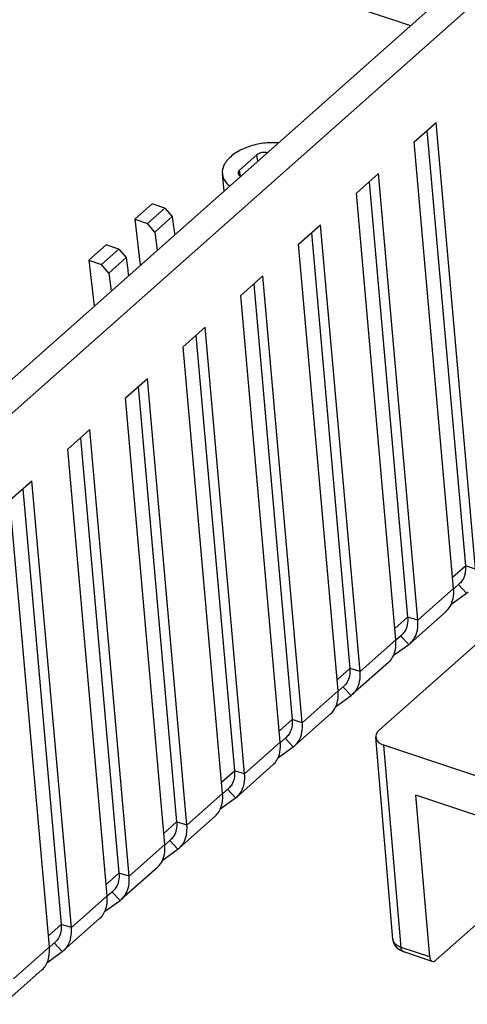
# Model space of a CAD drawing. Units: millimetres. Extents: x 1891 to 2772, y 5585 to 6197.
# Drawn here: x 2411 to 2426, y 5714 to 5746 of the extents above; entities that cross this region are included whole.
import ezdxf

# ---------------------------------------------------------------- set-up
doc = ezdxf.new("R2010")
doc.units = ezdxf.units.MM
doc.layers.add('06___PRT_ALL_SURFS', color=7, linetype='Continuous')

# ---------------------------------------------------------------- blocks, each defined once
blk = doc.blocks.new('u165')
at = {"color": 7, "linetype": 'Continuous'}
for p, q in [((148.594, 7.223), (55.585, -75.251)), ((58.618, -71.292), (143.483, 3.96)), ((120.105, -16.51), (120.748, -15.94)), ((120.779, -16.173), (120.748, -15.94)), ((119.534, -17.276), (119.467, -16.653)), ((120.143, -16.745), (120.105, -16.51)), ((116.865, -17.757), (116.222, -18.327)), ((117.337, -17.915), (116.865, -17.757)), ((116.694, -18.485), (117.337, -17.915)), ((116.962, -18.805), (117.608, -18.232)), ((117.337, -17.915), (117.608, -18.232)), ((116.222, -18.327), (116.694, -18.485)), ((116.222, -18.327), (116.419, -20.039)), ((116.962, -18.805), (116.694, -18.485)), ((116.962, -18.805), (117.051, -19.478)), ((115.15, -19.277), (114.508, -19.847)), ((115.623, -19.435), (115.15, -19.277)), ((114.98, -20.005), (115.623, -19.435)), ((115.623, -19.435), (115.894, -19.752)), ((114.508, -19.847), (114.98, -20.005)), ((114.508, -19.847), (114.704, -21.559)), ((115.248, -20.325), (114.98, -20.005)), ((115.248, -20.325), (115.894, -19.752)), ((115.248, -20.325), (115.336, -20.999)), ((125.301, -37.273), (132.081, -31.26)), ((125.798, -45.051), (125.163, -37.554)), ((134.806, -40.975), (125.463, -37.85)), ((126.098, -45.35), (125.463, -37.85)), ((133.946, -42.147), (126.654, -39.708)), ((127.162, -45.706), (126.654, -39.708)), ((127.408, -45.819), (130.347, -43.213)), ((127.162, -45.706), (126.098, -45.35)), ((127.255, -45.87), (126.197, -45.516))]:
    blk.add_line(p, q, dxfattribs=at)
blk.add_lwpolyline([(125.798, -45.05), (125.811, -45.128), (125.862, -45.254), (125.949, -45.367), (126.074, -45.461), (126.197, -45.516)], dxfattribs=at)
for centre, major_axis, ratio, start_param, end_param in [((120.984, -16.019), (0.291, 0.038), 0.574213, 0.86858, 2.439072), ((120.341, -16.589), (0.291, 0.038), 0.573868, 2.439276, 4.009768), ((125.892, -37.47), (0.728, 0.095), 0.573652, 8.72259, 10.292701), ((127.377, -45.524), (0.124, 0.345), 0.513797, -3.984216, -2.38724)]:
    blk.add_ellipse(centre, major_axis=major_axis, ratio=ratio, start_param=start_param, end_param=end_param, dxfattribs=at)
for points, start_tangent, end_tangent in [([(121.528, -15.494), (121.274, -15.489), (120.71, -15.561), (120.186, -15.742), (119.777, -16.007)], (-0.997715, 0.06757), (-0.748212, -0.663459)), ([(119.777, -16.007), (119.527, -16.326), (119.467, -16.654)], (-0.748212, -0.663459), (0.107384, -0.994218)), ([(119.467, -16.654), (119.468, -16.662), (119.605, -16.969), (119.739, -17.1)], (0.107384, -0.994218), (0.78789, -0.615816)), ([(117.608, -18.232), (117.658, -18.602), (117.698, -18.904)], (0.144023, -0.989574), (0.138718, -0.990332)), ([(115.894, -19.752), (115.944, -20.122), (115.984, -20.424)], (0.144023, -0.989574), (0.138718, -0.990332)), ([(126.098, -45.35), (125.978, -45.295), (125.885, -45.224), (125.824, -45.141), (125.798, -45.051)], (-0.944596, 0.328234), (-0.084879, 0.996391)), ([(126.197, -45.516), (126.161, -45.495), (126.12, -45.436), (126.098, -45.35)], (-0.945006, 0.327052), (-0.108907, 0.994052))]:
    blk.add_spline(points, degree=3, dxfattribs=dict(at, start_tangent=start_tangent, end_tangent=end_tangent))
at = {"layer": '06___PRT_ALL_SURFS', "color": 7, "linetype": 'Continuous'}
for p, q in [((84.33, 2.945), (126.45, -11.144)), ((126.585, -15.458), (127.402, -14.734)), ((128.864, -31.311), (127.402, -14.734)), ((127.061, -15.037), (128.486, -31.197)), ((128.048, -32.035), (126.585, -15.458)), ((124.442, -17.359), (125.259, -16.635)), ((126.721, -33.211), (125.259, -16.635)), ((124.917, -16.937), (126.343, -33.097)), ((125.905, -33.935), (124.442, -17.359)), ((122.299, -19.259), (123.116, -18.535)), ((124.578, -35.111), (123.116, -18.535)), ((122.774, -18.838), (124.2, -34.997)), ((123.762, -35.835), (122.299, -19.259)), ((120.156, -21.159), (120.973, -20.435)), ((122.435, -37.012), (120.973, -20.435)), ((120.631, -20.738), (122.057, -36.898)), ((121.619, -37.736), (120.156, -21.159)), ((118.013, -23.06), (118.83, -22.336)), ((118.488, -22.638), (119.914, -38.798)), ((120.292, -38.912), (118.83, -22.336)), ((119.476, -39.636), (118.013, -23.06)), ((115.87, -24.96), (116.687, -24.236)), ((118.149, -40.812), (116.687, -24.236)), ((116.345, -24.539), (117.771, -40.698)), ((117.333, -41.536), (115.87, -24.96)), ((113.727, -26.86), (114.544, -26.136)), ((116.006, -42.713), (114.544, -26.136)), ((114.202, -26.439), (115.628, -42.599)), ((115.19, -43.437), (113.727, -26.86)), ((111.584, -28.76), (112.401, -28.036)), ((113.863, -44.613), (112.401, -28.036)), ((112.059, -28.339), (113.485, -44.499)), ((113.047, -45.337), (111.584, -28.76)), ((128.011, -31.618), (128.486, -31.197)), ((128.864, -31.311), (128.486, -31.197)), ((126.721, -33.211), (128.048, -32.035)), ((128.055, -32.042), (128.273, -31.848)), ((128.529, -32.204), (128.228, -31.884)), ((127.948, -32.624), (128.529, -32.204)), ((128.529, -32.204), (128.588, -32.158)), ((127.771, -32.882), (126.445, -34.058)), ((125.868, -33.518), (126.343, -33.097)), ((126.721, -33.211), (126.343, -33.097)), ((124.578, -35.111), (125.905, -33.935)), ((125.912, -33.942), (126.13, -33.749)), ((126.386, -34.105), (126.085, -33.784)), ((125.805, -34.524), (126.386, -34.105)), ((126.386, -34.105), (126.445, -34.058)), ((123.725, -35.419), (124.2, -34.997)), ((124.578, -35.111), (124.2, -34.997)), ((125.628, -34.782), (124.302, -35.958)), ((123.769, -35.843), (123.987, -35.649)), ((124.243, -36.005), (123.942, -35.685)), ((122.435, -37.012), (123.762, -35.835)), ((123.662, -36.425), (124.243, -36.005)), ((124.243, -36.005), (124.302, -35.958)), ((121.582, -37.319), (122.057, -36.898)), ((122.435, -37.012), (122.057, -36.898)), ((123.485, -36.682), (122.159, -37.859)), ((121.626, -37.743), (121.844, -37.549)), ((122.1, -37.905), (121.799, -37.585)), ((120.292, -38.912), (121.619, -37.736)), ((121.519, -38.325), (122.1, -37.905)), ((122.1, -37.905), (122.159, -37.859)), ((121.342, -38.583), (120.016, -39.759)), ((119.439, -39.219), (119.914, -38.798)), ((120.292, -38.912), (119.914, -38.798)), ((119.482, -39.643), (119.701, -39.449)), ((118.149, -40.812), (119.476, -39.636)), ((119.376, -40.225), (119.957, -39.806)), ((119.957, -39.806), (119.656, -39.485)), ((119.957, -39.806), (120.016, -39.759)), ((119.199, -40.483), (117.873, -41.659)), ((117.296, -41.12), (117.771, -40.698)), ((118.149, -40.812), (117.771, -40.698)), ((116.006, -42.713), (117.333, -41.536)), ((117.339, -41.544), (117.558, -41.35)), ((117.814, -41.706), (117.513, -41.386)), ((117.233, -42.126), (117.814, -41.706)), ((117.814, -41.706), (117.873, -41.659)), ((117.056, -42.383), (115.73, -43.56)), ((115.153, -43.02), (115.628, -42.599)), ((116.006, -42.713), (115.628, -42.599)), ((113.863, -44.613), (115.19, -43.437)), ((115.196, -43.444), (115.415, -43.25)), ((115.671, -43.606), (115.37, -43.286)), ((115.09, -44.026), (115.671, -43.606)), ((115.671, -43.606), (115.73, -43.56)), ((113.01, -44.92), (113.485, -44.499)), ((113.863, -44.613), (113.485, -44.499)), ((114.913, -44.284), (113.586, -45.46)), ((113.053, -45.344), (113.272, -45.15)), ((113.528, -45.507), (113.227, -45.186)), ((111.72, -46.513), (113.047, -45.337)), ((112.947, -45.926), (113.528, -45.507)), ((113.528, -45.507), (113.586, -45.46)), ((112.77, -46.184), (111.443, -47.36))]:
    blk.add_line(p, q, dxfattribs=at)
for points, start_tangent, end_tangent in [([(128.486, -31.197), (128.474, -31.478), (128.386, -31.712), (128.273, -31.848)], (0.087886, -0.996131), (-0.746502, -0.665383)), ([(128.032, -32.4), (128.048, -32.035)], (0.190858, 0.981618), (-0.087886, 0.996131)), ([(127.771, -32.882), (127.918, -32.705), (128.032, -32.4)], (0.746503, 0.665382), (0.190858, 0.981618)), ([(126.343, -33.097), (126.331, -33.378), (126.243, -33.612), (126.13, -33.748)], (0.087886, -0.996131), (-0.746502, -0.665383)), ([(126.592, -33.881), (126.706, -33.577), (126.722, -33.211)], (0.519328, 0.854575), (-0.087886, 0.996131)), ([(125.889, -34.301), (125.905, -33.935)], (0.190858, 0.981618), (-0.087886, 0.996131)), ([(126.445, -34.058), (126.592, -33.881)], (0.746501, 0.665384), (0.519328, 0.854575)), ([(125.628, -34.782), (125.775, -34.605), (125.889, -34.301)], (0.746503, 0.665382), (0.190858, 0.981618)), ([(124.2, -34.997), (124.188, -35.278), (124.1, -35.513), (123.987, -35.649)], (0.087886, -0.996131), (-0.746502, -0.665383)), ([(124.449, -35.781), (124.563, -35.477), (124.579, -35.112)], (0.519328, 0.854575), (-0.087886, 0.996131)), ([(124.302, -35.958), (124.449, -35.781)], (0.746501, 0.665384), (0.519328, 0.854575)), ([(123.746, -36.201), (123.762, -35.835)], (0.190858, 0.981618), (-0.087886, 0.996131)), ([(123.485, -36.682), (123.632, -36.505), (123.746, -36.201)], (0.746503, 0.665382), (0.190858, 0.981618)), ([(122.057, -36.898), (122.045, -37.179), (121.957, -37.413), (121.844, -37.549)], (0.087886, -0.996131), (-0.746502, -0.665383)), ([(122.306, -37.682), (122.42, -37.377), (122.436, -37.012)], (0.519328, 0.854575), (-0.087886, 0.996131)), ([(121.603, -38.101), (121.619, -37.736)], (0.190858, 0.981618), (-0.087886, 0.996131)), ([(122.159, -37.859), (122.306, -37.682)], (0.746501, 0.665384), (0.519328, 0.854575)), ([(121.342, -38.583), (121.489, -38.406), (121.603, -38.101)], (0.746503, 0.665382), (0.190858, 0.981618)), ([(119.914, -38.798), (119.902, -39.079), (119.814, -39.313), (119.701, -39.449)], (0.087886, -0.996131), (-0.746502, -0.665383)), ([(120.163, -39.582), (120.277, -39.277), (120.293, -38.912)], (0.519328, 0.854575), (-0.087886, 0.996131)), ([(119.46, -40.001), (119.476, -39.636)], (0.190858, 0.981618), (-0.087886, 0.996131)), ([(120.016, -39.759), (120.163, -39.582)], (0.746501, 0.665384), (0.519328, 0.854575)), ([(119.199, -40.483), (119.346, -40.306), (119.46, -40.001)], (0.746503, 0.665382), (0.190858, 0.981618)), ([(117.771, -40.698), (117.759, -40.979), (117.671, -41.213), (117.558, -41.35)], (0.087886, -0.996131), (-0.746502, -0.665383)), ([(118.02, -41.482), (118.134, -41.178), (118.15, -40.812)], (0.519328, 0.854575), (-0.087886, 0.996131)), ([(117.317, -41.902), (117.333, -41.536)], (0.190858, 0.981618), (-0.087886, 0.996131)), ([(117.872, -41.659), (118.02, -41.482)], (0.746501, 0.665384), (0.519328, 0.854575)), ([(117.056, -42.383), (117.203, -42.206), (117.317, -41.902)], (0.746503, 0.665382), (0.190858, 0.981618)), ([(115.628, -42.599), (115.616, -42.88), (115.528, -43.114), (115.415, -43.25)], (0.087886, -0.996131), (-0.746502, -0.665383)), ([(115.876, -43.382), (115.991, -43.078), (116.007, -42.713)], (0.519328, 0.854575), (-0.087886, 0.996131)), ([(115.174, -43.802), (115.19, -43.437)], (0.190858, 0.981618), (-0.087886, 0.996131)), ([(115.729, -43.559), (115.876, -43.382)], (0.746501, 0.665384), (0.519328, 0.854575)), ([(114.913, -44.283), (115.06, -44.106), (115.174, -43.802)], (0.746503, 0.665382), (0.190858, 0.981618)), ([(113.485, -44.499), (113.473, -44.78), (113.385, -45.014), (113.272, -45.15)], (0.087886, -0.996131), (-0.746502, -0.665383)), ([(113.733, -45.283), (113.848, -44.978), (113.863, -44.613)], (0.519328, 0.854575), (-0.087886, 0.996131)), ([(113.586, -45.46), (113.733, -45.283)], (0.746501, 0.665384), (0.519328, 0.854575)), ([(113.031, -45.702), (113.047, -45.337)], (0.190858, 0.981618), (-0.087886, 0.996131)), ([(112.77, -46.184), (112.917, -46.007), (113.031, -45.702)], (0.746503, 0.665382), (0.190858, 0.981618))]:
    blk.add_spline(points, degree=3, dxfattribs=dict(at, start_tangent=start_tangent, end_tangent=end_tangent))

msp = doc.modelspace()

# ---------------------------------------------------------------- block references
at = {"xscale": 0.8730000000000473, "yscale": 0.8729999999995925, "zscale": 0.873}
msp.add_blockref('u165', (2313.657, 5755.068), dxfattribs=at)

doc.saveas('drawing.dxf')
